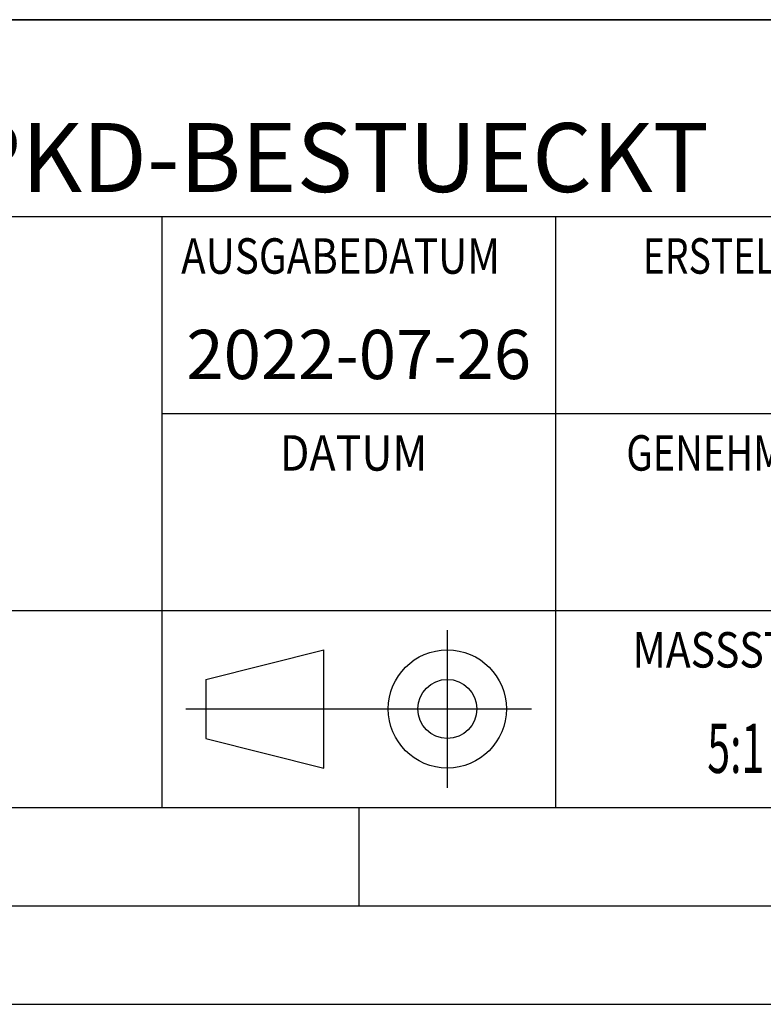
# Model space of a CAD drawing. Units: millimetres. Extents: x 0 to 439, y 0 to 1579.
# Drawn here: x 293 to 331, y 0 to 50 of the extents above; entities that cross this region are included whole.
import ezdxf

# ---------------------------------------------------------------- set-up
doc = ezdxf.new("R2010")
doc.units = ezdxf.units.MM
doc.header["$LTSCALE"] = 23.1
doc.layers.add('607745881-000-00-ED1_FORMAT', color=7, linetype='CONTINUOUS')
doc.styles.get("Standard").update_dxf_attribs({"font": 'TXT.SHX', "width": 0.7})

# ---------------------------------------------------------------- blocks, each defined once
blk = doc.blocks.new('TITLEBLOCK_BL1', base_point=(315, 30))
at = {"layer": '607745881-000-00-ED1_FORMAT', "color": 7, "linetype": 'CONTINUOUS'}
for p, q in [((410, 50), (220, 50)), ((220, 40), (410, 40)), ((300, 40), (300, 10)), ((220, 20), (410, 20))]:
    blk.add_line(p, q, dxfattribs=at)
at = {"layer": '607745881-000-00-ED1_FORMAT', "color": 3, "linetype": 'CONTINUOUS'}
for p, q in [((320, 40), (320, 10)), ((300, 30), (340, 30))]:
    blk.add_line(p, q, dxfattribs=at)
at = {"layer": '607745881-000-00-ED1_FORMAT', "color": 2, "linetype": 'CONTINUOUS'}
for s, height, width, p in [('AUSGABEDATUM', 1.8, 0.835317, (300.979, 37.1)), ('ERSTELLT', 1.8, 0.77381, (324.429, 37.1)), ('DATUM', 1.8, 0.890476, (305.993, 27.1)), ('GENEHMIGT', 1.8, 0.791005, (323.593, 27.1)), ('MASSSTAB', 1.8, 0.845238, (323.914, 17.1)), ('5:1', 2.5, 0.611111, (327.708, 11.75))]:
    blk.add_text(s, height=height, dxfattribs=dict(at, width=width)).set_placement(p)
blk = doc.blocks.new('TITLEBLOCK_ELEMENTS_BL5', base_point=(310, 15))
at = {"layer": '607745881-000-00-ED1_FORMAT', "color": 3, "linetype": 'CONTINUOUS'}
for p, q in [((314.5, 19), (314.5, 11)), ((302.225, 16.5), (308.225, 18)), ((308.225, 12), (308.225, 18)), ((302.225, 16.5), (302.225, 13.5)), ((301.225, 15), (318.775, 15)), ((302.225, 13.5), (308.225, 12))]:
    blk.add_line(p, q, dxfattribs=at)
for radius in [3, 1.5]:
    blk.add_circle((314.5, 15), radius, dxfattribs=at)

msp = doc.modelspace()

# ---------------------------------------------------------------- linework, layer by layer
at = {"layer": '607745881-000-00-ED1_FORMAT', "color": 3, "linetype": 'CONTINUOUS'}
for p, q in [((220, 50), (410, 50)), ((220, 10), (410, 10)), ((310, 10), (310, 5)), ((15, 5), (415, 5)), ((0, 0), (420, 0))]:
    msp.add_line(p, q, dxfattribs=at)
at = {"layer": '607745881-000-00-ED1_FORMAT', "color": 7, "linetype": 'CONTINUOUS'}
msp.add_line((20, 10), (410, 10), dxfattribs=at)

# ---------------------------------------------------------------- block references
at = {"layer": '607745881-000-00-ED1_FORMAT', "color": 3, "linetype": 'CONTINUOUS'}
for name, p in [('TITLEBLOCK_BL1', (315, 30)), ('TITLEBLOCK_ELEMENTS_BL5', (310, 15))]:
    msp.add_blockref(name, p, dxfattribs=at)

# ---------------------------------------------------------------- texts
at = {"layer": '607745881-000-00-ED1_FORMAT', "color": 7, "linetype": 'CONTINUOUS', "insert": (221.225, 44.75), "char_height": 3.5, "width": 156.25, "attachment_point": 1, "line_spacing_factor": 0.9}
msp.add_mtext('TANGENTIAL-SCHNEIDPLATTE PKD-BESTUECKT', dxfattribs=at)
at = {"layer": '607745881-000-00-ED1_FORMAT', "color": 2, "linetype": 'CONTINUOUS', "insert": (310, 34.25), "char_height": 2.5, "width": 28.928571, "attachment_point": 2, "line_spacing_factor": 0.9}
msp.add_mtext('2022-07-26', dxfattribs=at)

doc.saveas('drawing.dxf')
